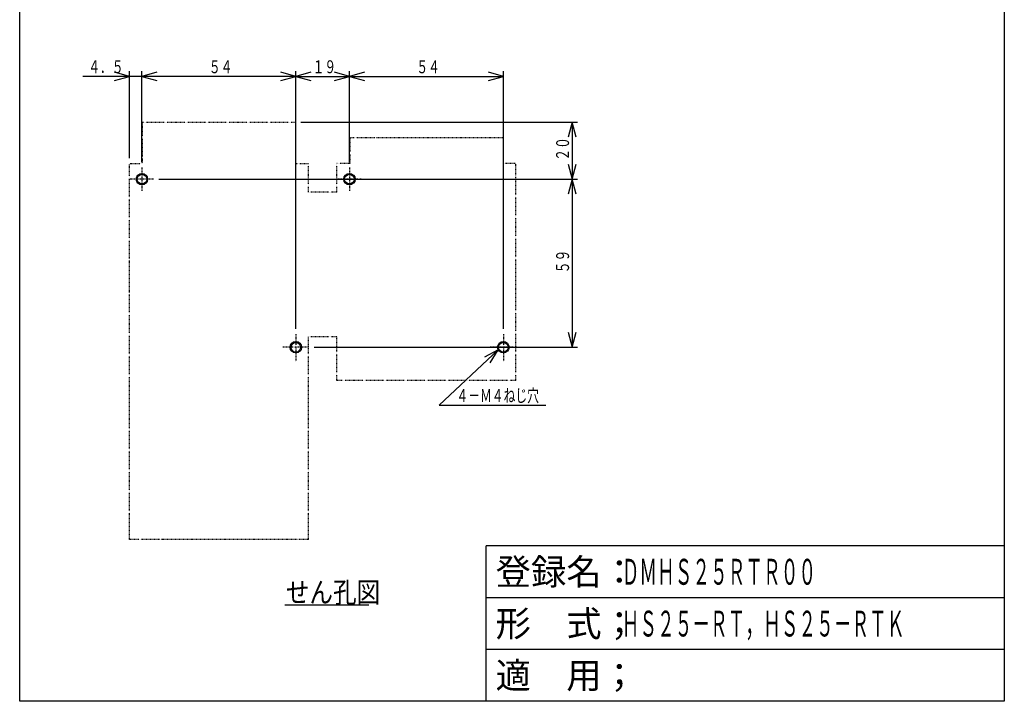
# Model space of a CAD drawing. Extents: x 0 to 345, y 0 to 500.
# Drawn here: x 0 to 345, y 0 to 239 of the extents above; entities that cross this region are included whole.
import ezdxf

# ---------------------------------------------------------------- set-up
doc = ezdxf.new("R2010")
doc.units = 0
doc.linetypes.add('DASHDOT', pattern=[1, 0.5, -0.25, 0, -0.25])
doc.linetypes.add('DIVIDE', pattern=[1.25, 0.5, -0.25, 0, -0.25, 0, -0.25])
for name, color, linetype in [('M2', 3, 'CONTINUOUS'), ('M3', 3, 'CONTINUOUS'), ('M4', 4, 'CONTINUOUS'), ('M5', 2, 'CONTINUOUS')]:
    doc.layers.add(name, color=color, linetype=linetype)
doc.styles.get("Standard").update_dxf_attribs({"font": 'txt', "bigfont": 'BIGFONT'})

msp = doc.modelspace()

# ---------------------------------------------------------------- linework, layer by layer
at = {"layer": 'M2', "linetype": 'DIVIDE'}
for p, q in [((42.994871, 203.28), (96.794871, 203.28)), ((42.994871, 203.28), (42.994871, 188.78)), ((96.794871, 203.28), (96.794871, 188.78)), ((115.794871, 197.78), (115.794871, 188.78)), ((169.594871, 197.78), (115.794871, 197.78)), ((169.594871, 197.78), (169.594871, 188.78)), ((38.494871, 56.78), (38.494871, 188.78)), ((38.797465, 188.78), (42.994871, 188.78)), ((96.794871, 188.78), (101.294871, 188.78)), ((101.294871, 178.68), (101.294871, 188.78)), ((115.794871, 188.78), (111.294871, 188.78)), ((111.294871, 178.68), (111.294871, 188.78)), ((173.792277, 188.78), (169.594871, 188.78)), ((174.094871, 112.58), (174.094871, 188.78)), ((111.294871, 178.68), (101.294871, 178.68)), ((101.294871, 56.78), (101.294871, 127.88)), ((111.294871, 127.88), (101.294871, 127.88)), ((111.294871, 112.58), (111.294871, 127.88)), ((174.094871, 112.58), (111.294871, 112.58)), ((101.294871, 56.78), (38.494871, 56.78))]:
    msp.add_line(p, q, dxfattribs=at)
at = {"layer": 'M2', "linetype": 'DASHDOT'}
for p, q in [((42.894862, 187.377397), (42.894877, 179.182588)), ((115.694862, 187.377397), (115.694877, 179.182588)), ((46.992274, 183.28), (38.797465, 183.28)), ((119.792274, 183.28), (111.597465, 183.28)), ((96.894864, 128.877397), (96.894879, 119.182588)), ((169.694864, 128.877397), (169.694879, 119.182588)), ((101.492276, 124.28), (92.297467, 124.28)), ((174.292276, 124.28), (165.097467, 124.28))]:
    msp.add_line(p, q, dxfattribs=at)
at = {"layer": 'M2'}
for centre, radius in [((42.89487, 183.28), 2), ((42.89487, 183.28), 1.7), ((115.69487, 183.28), 2), ((115.69487, 183.28), 1.7), ((96.894871, 124.28), 2), ((96.894871, 124.28), 1.7), ((169.694871, 124.28), 2), ((169.694871, 124.28), 1.7)]:
    msp.add_circle(centre, radius, dxfattribs=at)
at = {"layer": 'M3', "color": 2}
for p, q in [((0, 0), (0, 499.999989)), ((345.454538, 499.999989), (345.454538, 0)), ((345.454538, 54.545453), (163.63636, 54.545453)), ((163.63636, 0), (163.63636, 54.545453)), ((345.454538, 36.363635), (163.63636, 36.363635)), ((345.454538, 18.181818), (163.63636, 18.181818)), ((345.454538, 0), (0, 0))]:
    msp.add_line(p, q, dxfattribs=at)
at = {"layer": 'M4'}
for p, q in [((38.494872, 190.598177), (38.494872, 221.172379)), ((42.894865, 189.195575), (42.894865, 221.172379)), ((42.894865, 189.195575), (42.894865, 221.172379)), ((96.894865, 130.695585), (96.894865, 221.172379)), ((96.894865, 130.695585), (96.894865, 221.172379)), ((115.694865, 189.195575), (115.694865, 221.172379)), ((115.694865, 189.195575), (115.694865, 221.172379)), ((169.694859, 130.695585), (169.694859, 221.172379)), ((48.894865, 219.354197), (22.115766, 219.354197)), ((38.494872, 219.354197), (33.226186, 220.765937)), ((33.226186, 217.942457), (38.494872, 219.354197)), ((48.163551, 220.765937), (42.894865, 219.354197)), ((48.163551, 220.765937), (42.894865, 219.354197)), ((42.894865, 219.354197), (48.163551, 217.942457)), ((42.894865, 219.354197), (48.163551, 217.942457)), ((96.894865, 219.354197), (42.894865, 219.354197)), ((96.894865, 219.354197), (91.626179, 220.765937)), ((91.626179, 217.942457), (96.894865, 219.354197)), ((102.163552, 220.765937), (96.894865, 219.354197)), ((96.894865, 219.354197), (102.163552, 217.942457)), ((96.894865, 219.354197), (115.694865, 219.354197)), ((115.694865, 219.354197), (110.426179, 220.765937)), ((110.426179, 217.942457), (115.694865, 219.354197)), ((120.963551, 220.765937), (115.694865, 219.354197)), ((115.694865, 219.354197), (120.963551, 217.942457)), ((115.694865, 219.354197), (169.694859, 219.354197)), ((169.694859, 219.354197), (164.426172, 220.765937)), ((164.426172, 217.942457), (169.694859, 219.354197)), ((98.613054, 203.280006), (195.665913, 203.280006)), ((193.847732, 203.280006), (192.435991, 198.01132)), ((195.259472, 198.01132), (193.847732, 203.280006)), ((193.847732, 203.280006), (193.847732, 183.280007)), ((192.435991, 188.548693), (193.847732, 183.280007)), ((193.847732, 183.280007), (195.259472, 188.548693)), ((48.810455, 183.280007), (195.665913, 183.280007)), ((48.810455, 183.280007), (195.665913, 183.280007)), ((193.847732, 183.280007), (192.435991, 178.01132)), ((195.259472, 178.01132), (193.847732, 183.280007)), ((193.847732, 183.280007), (193.847732, 124.28)), ((192.435991, 129.548686), (193.847732, 124.28)), ((193.847732, 124.28), (195.259472, 129.548686)), ((103.310458, 124.28), (195.665913, 124.28)), ((167.890687, 123.416907), (147.133283, 103.939507)), ((167.890687, 123.416907), (163.082581, 120.841217)), ((165.01459, 118.782241), (167.890687, 123.416907)), ((147.133283, 103.939507), (184.594608, 103.939507))]:
    msp.add_line(p, q, dxfattribs=at)
at = {"layer": 'M5'}
msp.add_line((92.991205, 33.903348), (122.500296, 33.903348), dxfattribs=at)

# ---------------------------------------------------------------- texts
at = {"layer": 'M3', "color": 2}
for s, p in [('登録名：', (166.969696, 40.909091)), ('形\u3000式；', (166.969696, 22.727271)), ('適\u3000用；', (166.969696, 4.545453))]:
    msp.add_text(s, height=9.090909, dxfattribs=at).set_placement(p)
at = {"layer": 'M3', "color": 2, "width": 0.5}
for s, p in [('ＤＭＨＳ２５ＲＴＲ００', (211.212127, 40.909091)), ('ＨＳ２５－ＲＴ，ＨＳ２５－ＲＴＫ', (211.212127, 22.727271))]:
    msp.add_text(s, height=9.090909, dxfattribs=at).set_placement(p)
at = {"layer": 'M4', "width": 0.666667}
for s, p in [('４．５', (24.044048, 220.445121)), ('５４', (66.368598, 220.445121)), ('１９', (102.768608, 220.445121)), ('５４', (139.168609, 220.445121)), ('４－Ｍ４ねじ穴', (153.250167, 105.03041))]:
    msp.add_text(s, height=4.545454, dxfattribs=at).set_placement(p)
for s, p in [('２０', (192.75682, 189.753745)), ('５９', (192.75682, 150.25373))]:
    msp.add_text(s, height=4.545454, rotation=90.000003, dxfattribs=at).set_placement(p)
at = {"layer": 'M5', "width": 0.833333}
msp.add_text('せん孔図', height=7.272727, dxfattribs=at).set_placement((93.40232, 34.630622))

doc.saveas('drawing.dxf')
